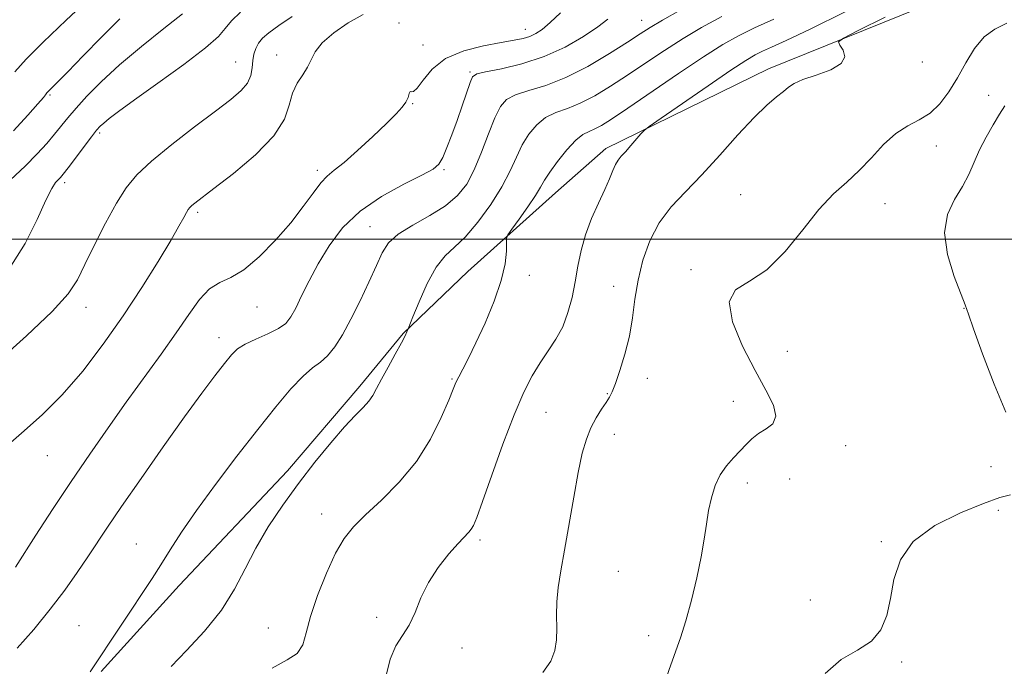
# Model space of a CAD drawing. Extents: x 2092300 to 2095200, y 337300 to 340200.
# Drawn here: x 2093580 to 2093772, y 338417 to 338543 of the extents above; entities that cross this region are included whole.
import ezdxf

# ---------------------------------------------------------------- set-up
doc = ezdxf.new("R2010")
doc.units = 0
doc.header["$MEASUREMENT"] = 0
for name, color, linetype, lineweight in [('32000', 7, 'Continuous', 0), ('DTM HARD BREAKLINE', 7, 'Continuous', 0), ('DTM SPOT ELEVATION', 2, 'Continuous', 13), ('INDEX CONTOUR', 41, 'Continuous', 13), ('INTERMEDIATE CONTOUR', 44, 'Continuous', 0)]:
    doc.layers.add(name, color=color, linetype=linetype, lineweight=lineweight)

msp = doc.modelspace()

# ---------------------------------------------------------------- linework, layer by layer
at = {"layer": '32000', "flags": 128}
msp.add_lwpolyline([(2095000, 338500), (2092500, 338500)], dxfattribs=at)
at = {"layer": 'DTM HARD BREAKLINE'}
msp.add_polyline3d([(2094106.262, 338750.917, 1026.445), (2094079.282, 338739.07, 1026.375), (2094050.104, 338727.544, 1027.845), (2094034.454, 338717.118, 1028.755), (2094017.616, 338702.581, 1028.265), (2094005.991, 338686.835, 1028.125), (2093993.201, 338668.08, 1027.775), (2093975.509, 338652.183, 1027.635), (2093953.673, 338635.82, 1026.935), (2093927.783, 338623.4, 1026.655), (2093898.971, 338616.276, 1026.725), (2093865.206, 338609.531, 1027.005), (2093839.961, 338588.277, 1027.005), (2093808.752, 338571.832, 1026.725), (2093766.679, 338549.822, 1028.965), (2093725.821, 338533.3, 1030.505), (2093694.078, 338517.693, 1032.465), (2093684.254, 338509.076, 1033.095), (2093667.124, 338493.718, 1034.705), (2093654.47, 338481.576, 1036.105), (2093645.989, 338471.277, 1036.455), (2093631.867, 338454.755, 1036.525), (2093610.732, 338432.314, 1037.365), (2093595.503, 338415.539, 1037.785)], dxfattribs=at)
at = {"layer": 'DTM SPOT ELEVATION'}
for p in [(2093653.64, 338542.26, 1042.4), (2093701.049, 338542.741, 1038.765), (2093678.35, 338541.03, 1042.7), (2093658.34, 338537.97, 1042.8), (2093621.73, 338534.61, 1046.9), (2093629.77, 338536.02, 1044.7), (2093755.89, 338534.6, 1029.6), (2093667.55, 338532.7, 1040.2), (2093585.5, 338528.15, 1051.8), (2093768.84, 338528.1, 1026.6), (2093656.36, 338526.46, 1041.9), (2093595.18, 338520.73, 1047.7), (2093758.66, 338518.23, 1027.2), (2093637.71, 338513.45, 1042.4), (2093662.49, 338513.56, 1039.8), (2093588.38, 338511.05, 1047.6), (2093720.44, 338508.67, 1028.9), (2093748.59, 338506.95, 1027.3), (2093614.35, 338505.26, 1043.7), (2093648.02, 338502.45, 1038.8), (2093710.73, 338494.07, 1028.2), (2093679.15, 338492.94, 1033.6), (2093695.62, 338490.79, 1030.7), (2093592.51, 338486.7, 1045.4), (2093625.91, 338486.72, 1041.3), (2093764.06, 338486.46, 1026.1), (2093618.51, 338480.75, 1040.6), (2093729.5, 338478.1, 1027.3), (2093663.99, 338472.7, 1034.15), (2093702.21, 338472.81, 1029.4), (2093694.38, 338469.85, 1030.1), (2093718.99, 338468.34, 1028.6), (2093682.37, 338466.2, 1031.05), (2093695.74, 338461.86, 1029.4), (2093740.95, 338459.68, 1027.3), (2093584.94, 338457.72, 1043.2), (2093769.34, 338455.54, 1027.5), (2093721.71, 338452.37, 1027.6), (2093729.98, 338453.12, 1027.1), (2093638.55, 338446.29, 1034.7), (2093770.77, 338446.99, 1025.4), (2093602.35, 338440.43, 1038.79), (2093669.51, 338441.22, 1031.68), (2093747.88, 338440.91, 1026.1), (2093696.49, 338435.09, 1028.9), (2093734.04, 338429.48, 1026.3), (2093649.31, 338426.14, 1032.27), (2093591.17, 338424.46, 1038.83), (2093628.14, 338424.03, 1034.9), (2093702.46, 338422.52, 1028.5), (2093666, 338420.12, 1031.6), (2093751.89, 338417.42, 1025.9)]:
    msp.add_point(p, dxfattribs=at)
at = {"layer": 'INDEX CONTOUR'}
for points in [[(2093577.797, 338511.611, 1050), (2093580.63, 338514.301, 1050), (2093582.977, 338516.667, 1050), (2093584.851, 338518.718, 1050), (2093586.366, 338520.505, 1050), (2093588.978, 338523.74, 1050), (2093590.583, 338525.624, 1050), (2093592.716, 338527.955, 1050), (2093595.511, 338530.764, 1050), (2093599.074, 338534.041, 1050), (2093603.362, 338537.682, 1050), (2093607.735, 338541.198, 1050), (2093611.403, 338544.008, 1050)], [(2093579.085, 338420.077, 1040), (2093582.358, 338423.753, 1040), (2093585.538, 338427.689, 1040), (2093588.361, 338431.446, 1040), (2093590.797, 338434.887, 1040), (2093592.871, 338437.948, 1040), (2093596.717, 338443.735, 1040), (2093599.47, 338447.782, 1040), (2093603.278, 338453.272, 1040), (2093607.622, 338459.452, 1040), (2093611.777, 338465.272, 1040), (2093615.154, 338469.894, 1040), (2093617.721, 338473.315, 1040), (2093619.591, 338475.742, 1040), (2093620.927, 338477.396, 1040), (2093622.12, 338478.553, 1040), (2093623.621, 338479.502, 1040), (2093625.717, 338480.479, 1040), (2093628.055, 338481.498, 1040), (2093630.122, 338482.52, 1040), (2093631.552, 338483.552, 1040), (2093632.555, 338484.806, 1040), (2093633.489, 338486.535, 1040), (2093634.652, 338488.927, 1040), (2093636.113, 338491.871, 1040), (2093637.878, 338495.191, 1040), (2093639.993, 338498.702, 1040), (2093642.645, 338502.202, 1040), (2093646.054, 338505.486, 1040), (2093650.262, 338508.37, 1040), (2093654.58, 338510.744, 1040), (2093658.137, 338512.519, 1040), (2093660.311, 338513.702, 1040), (2093661.462, 338514.689, 1040), (2093662.206, 338515.973, 1040), (2093663.032, 338517.923, 1040), (2093663.988, 338520.422, 1040), (2093665, 338523.224, 1040), (2093665.997, 338526.073, 1040), (2093667.556, 338530.597, 1040), (2093668.041, 338531.715, 1040), (2093668.841, 338532.279, 1040), (2093670.577, 338532.693, 1040), (2093673.666, 338533.308, 1040), (2093677.691, 338534.269, 1040), (2093682.026, 338535.668, 1040), (2093686.115, 338537.526, 1040), (2093689.679, 338539.577, 1040), (2093692.509, 338541.486, 1040), (2093694.489, 338542.983, 1040)], [(2093681.741, 338415.363, 1030), (2093683.317, 338417.557, 1030), (2093684.13, 338419.611, 1030), (2093684.434, 338421.714, 1030), (2093684.47, 338424.013, 1030), (2093684.427, 338426.503, 1030), (2093684.484, 338429.14, 1030), (2093684.781, 338431.941, 1030), (2093685.311, 338435.193, 1030), (2093686.026, 338439.247, 1030), (2093687.789, 338449.6, 1030), (2093688.674, 338454.445, 1030), (2093689.479, 338458.166, 1030), (2093690.274, 338460.942, 1030), (2093691.154, 338463.148, 1030), (2093692.175, 338465.086, 1030), (2093693.216, 338466.758, 1030), (2093694.112, 338468.091, 1030), (2093694.762, 338469.104, 1030), (2093695.309, 338470.187, 1030), (2093695.956, 338471.818, 1030), (2093696.839, 338474.341, 1030), (2093697.815, 338477.542, 1030), (2093698.671, 338481.069, 1030), (2093699.268, 338484.641, 1030), (2093699.761, 338488.259, 1030), (2093700.379, 338491.997, 1030), (2093701.32, 338495.874, 1030), (2093702.673, 338499.697, 1030), (2093704.494, 338503.22, 1030), (2093706.825, 338506.31, 1030), (2093709.626, 338509.283, 1030), (2093712.842, 338512.568, 1030), (2093716.365, 338516.418, 1030), (2093719.884, 338520.374, 1030), (2093723.038, 338523.801, 1030), (2093725.541, 338526.22, 1030), (2093727.418, 338527.798, 1030), (2093728.767, 338528.857, 1030), (2093729.759, 338529.685, 1030), (2093730.848, 338530.428, 1030), (2093732.561, 338531.194, 1030), (2093735.176, 338532.075, 1030), (2093737.996, 338533.106, 1030), (2093740.077, 338534.303, 1030), (2093740.747, 338535.643, 1030), (2093740.42, 338536.932, 1030), (2093739.783, 338537.936, 1030), (2093739.54, 338538.563, 1030), (2093740.469, 338539.299, 1030), (2093743.37, 338540.778, 1030), (2093748.61, 338543.381, 1030)]]:
    msp.add_polyline3d(points, dxfattribs=at)
at = {"layer": 'INTERMEDIATE CONTOUR'}
for points in [[(2093578.63, 338532.723, 1054), (2093580.855, 338535.167, 1054), (2093584.176, 338538.508, 1054), (2093588.651, 338542.797, 1054), (2093593.426, 338547.26, 1054)], [(2093577.529, 338494.209, 1048), (2093580.62, 338499.161, 1048), (2093582.966, 338503.871, 1048), (2093584.662, 338507.621, 1048), (2093585.82, 338509.904, 1048), (2093586.577, 338511.048, 1048), (2093587.516, 338512.035, 1048), (2093588.081, 338512.719, 1048), (2093589.023, 338513.945, 1048), (2093593.585, 338520.024, 1048), (2093594.575, 338521.283, 1048), (2093595.274, 338522.058, 1048), (2093595.984, 338522.701, 1048), (2093597.035, 338523.555, 1048), (2093598.879, 338524.949, 1048), (2093602, 338527.212, 1048), (2093606.582, 338530.477, 1048), (2093611.637, 338534.131, 1048), (2093615.872, 338537.371, 1048), (2093618.375, 338539.62, 1048), (2093619.74, 338541.198, 1048), (2093620.934, 338542.652, 1048), (2093622.696, 338544.389, 1048)], [(2093578.723, 338435.942, 1042), (2093582.751, 338442.191, 1042), (2093586.007, 338447.21, 1042), (2093589.613, 338452.669, 1042), (2093593.242, 338458.017, 1042), (2093596.833, 338463.166, 1042), (2093600.39, 338468.15, 1042), (2093607.191, 338477.529, 1042), (2093610.129, 338481.685, 1042), (2093612.593, 338485.304, 1042), (2093614.71, 338488.232, 1042), (2093616.665, 338490.315, 1042), (2093618.641, 338491.546, 1042), (2093620.816, 338492.527, 1042), (2093623.367, 338494.01, 1042), (2093626.377, 338496.534, 1042), (2093629.554, 338499.779, 1042), (2093632.512, 338503.213, 1042), (2093634.945, 338506.364, 1042), (2093636.873, 338509.018, 1042), (2093638.394, 338511.018, 1042), (2093639.66, 338512.339, 1042), (2093641.033, 338513.462, 1042), (2093642.929, 338514.992, 1042), (2093645.59, 338517.337, 1042), (2093648.568, 338520.083, 1042), (2093651.242, 338522.617, 1042), (2093653.131, 338524.471, 1042), (2093654.315, 338525.768, 1042), (2093655.015, 338526.781, 1042), (2093655.431, 338527.706, 1042), (2093655.684, 338528.448, 1042), (2093655.876, 338528.838, 1042), (2093656.112, 338528.826, 1042), (2093656.517, 338528.855, 1042), (2093657.218, 338529.487, 1042), (2093658.359, 338531.088, 1042), (2093660.138, 338533.234, 1042), (2093662.767, 338535.305, 1042), (2093666.301, 338536.812, 1042), (2093670.171, 338537.796, 1042), (2093673.651, 338538.429, 1042), (2093676.189, 338538.871, 1042), (2093677.941, 338539.236, 1042), (2093679.236, 338539.628, 1042), (2093680.386, 338540.162, 1042), (2093681.627, 338541.005, 1042), (2093683.175, 338542.337, 1042), (2093685.196, 338544.231, 1042)], [(2093593.339, 338415.479, 1038), (2093605.442, 338433.685, 1038), (2093607.148, 338436.343, 1038), (2093608.978, 338439.275, 1038), (2093611.198, 338442.733, 1038), (2093614.102, 338446.967, 1038), (2093617.837, 338452.079, 1038), (2093622.01, 338457.576, 1038), (2093626.087, 338462.815, 1038), (2093629.627, 338467.255, 1038), (2093632.566, 338470.753, 1038), (2093634.934, 338473.266, 1038), (2093636.79, 338474.852, 1038), (2093638.307, 338475.969, 1038), (2093639.69, 338477.178, 1038), (2093641.114, 338478.942, 1038), (2093642.637, 338481.346, 1038), (2093644.288, 338484.377, 1038), (2093646.058, 338487.942, 1038), (2093647.782, 338491.61, 1038), (2093649.257, 338494.869, 1038), (2093650.405, 338497.348, 1038), (2093651.643, 338499.261, 1038), (2093653.513, 338500.963, 1038), (2093656.348, 338502.745, 1038), (2093659.664, 338504.622, 1038), (2093662.766, 338506.55, 1038), (2093665.127, 338508.53, 1038), (2093666.889, 338510.778, 1038), (2093668.363, 338513.56, 1038), (2093669.793, 338516.994, 1038), (2093671.161, 338520.594, 1038), (2093672.386, 338523.721, 1038), (2093673.464, 338525.9, 1038), (2093674.692, 338527.297, 1038), (2093676.445, 338528.238, 1038), (2093679.013, 338529.048, 1038), (2093682.335, 338530.05, 1038), (2093686.265, 338531.564, 1038), (2093690.583, 338533.768, 1038), (2093694.784, 338536.261, 1038), (2093698.288, 338538.496, 1038), (2093700.749, 338540.1, 1038), (2093702.758, 338541.373, 1038), (2093705.142, 338542.791, 1038), (2093708.589, 338544.728, 1038)], [(2093651.104, 338414.459, 1032), (2093651.948, 338417.946, 1032), (2093653.033, 338420.524, 1032), (2093654.349, 338422.548, 1032), (2093655.655, 338424.587, 1032), (2093656.794, 338427.078, 1032), (2093657.955, 338429.934, 1032), (2093659.414, 338432.939, 1032), (2093661.33, 338435.872, 1032), (2093663.408, 338438.491, 1032), (2093665.233, 338440.551, 1032), (2093667.286, 338442.726, 1032), (2093667.793, 338443.332, 1032), (2093668.223, 338444.08, 1032), (2093668.852, 338445.643, 1032), (2093669.975, 338448.77, 1032), (2093671.77, 338453.866, 1032), (2093673.96, 338459.952, 1032), (2093676.152, 338465.705, 1032), (2093678.045, 338470.101, 1032), (2093679.696, 338473.327, 1032), (2093681.255, 338475.871, 1032), (2093682.825, 338478.169, 1032), (2093684.329, 338480.455, 1032), (2093685.643, 338482.909, 1032), (2093686.676, 338485.661, 1032), (2093687.466, 338488.63, 1032), (2093688.085, 338491.686, 1032), (2093688.62, 338494.727, 1032), (2093689.229, 338497.772, 1032), (2093690.087, 338500.87, 1032), (2093691.295, 338504.025, 1032), (2093692.651, 338507.049, 1032), (2093693.88, 338509.709, 1032), (2093694.776, 338511.825, 1032), (2093695.412, 338513.426, 1032), (2093695.929, 338514.599, 1032), (2093696.46, 338515.451, 1032), (2093697.099, 338516.203, 1032), (2093697.928, 338517.096, 1032), (2093698.977, 338518.284, 1032), (2093700.927, 338520.582, 1032), (2093701.529, 338521.239, 1032), (2093702.558, 338522.038, 1032), (2093704.898, 338523.665, 1032), (2093714.046, 338529.959, 1032), (2093718.513, 338532.996, 1032), (2093721.447, 338534.931, 1032), (2093723.245, 338536.009, 1032), (2093724.654, 338536.713, 1032), (2093726.42, 338537.515, 1032), (2093729.279, 338538.831, 1032), (2093733.965, 338541.065, 1032), (2093740.805, 338544.418, 1032)], [(2093574.989, 338475.833, 1046), (2093580.865, 338481.098, 1046), (2093585.898, 338485.842, 1046), (2093589.038, 338489.303, 1046), (2093590.854, 338492.067, 1046), (2093592.319, 338495.051, 1046), (2093594.19, 338498.898, 1046), (2093596.353, 338503.14, 1046), (2093598.475, 338507.032, 1046), (2093600.374, 338510.056, 1046), (2093602.47, 338512.599, 1046), (2093605.333, 338515.275, 1046), (2093609.296, 338518.503, 1046), (2093613.74, 338521.926, 1046), (2093617.812, 338524.992, 1046), (2093620.834, 338527.297, 1046), (2093622.845, 338529.025, 1046), (2093624.063, 338530.509, 1046), (2093624.706, 338532.01, 1046), (2093624.991, 338533.509, 1046), (2093625.137, 338534.918, 1046), (2093625.334, 338536.169, 1046), (2093625.67, 338537.279, 1046), (2093626.202, 338538.285, 1046), (2093627.013, 338539.251, 1046), (2093628.269, 338540.339, 1046), (2093630.161, 338541.736, 1046), (2093632.823, 338543.545, 1046)], [(2093577.327, 338459.801, 1044), (2093580.453, 338462.531, 1044), (2093584.024, 338465.718, 1044), (2093587.881, 338469.571, 1044), (2093591.87, 338474.218, 1044), (2093595.868, 338479.46, 1044), (2093599.76, 338485.017, 1044), (2093603.408, 338490.572, 1044), (2093606.594, 338495.657, 1044), (2093609.072, 338499.768, 1044), (2093610.685, 338502.55, 1044), (2093611.617, 338504.235, 1044), (2093612.136, 338505.204, 1044), (2093612.485, 338505.801, 1044), (2093612.795, 338506.207, 1044), (2093613.174, 338506.566, 1044), (2093613.791, 338507.064, 1044), (2093617.517, 338509.907, 1044), (2093621.334, 338512.865, 1044), (2093625.627, 338516.487, 1044), (2093629.224, 338520.176, 1044), (2093631.275, 338523.44, 1044), (2093632.231, 338526.213, 1044), (2093632.866, 338528.535, 1044), (2093633.776, 338530.46, 1044), (2093634.854, 338532.105, 1044), (2093635.815, 338533.598, 1044), (2093636.506, 338535.067, 1044), (2093637.285, 338536.618, 1044), (2093638.648, 338538.358, 1044), (2093640.922, 338540.322, 1044), (2093643.766, 338542.271, 1044), (2093646.676, 338543.899, 1044)], [(2093578.363, 338521.16, 1052), (2093581.186, 338524.224, 1052), (2093583.136, 338526.448, 1052), (2093584.19, 338527.688, 1052), (2093584.614, 338528.215, 1052), (2093584.877, 338528.568, 1052), (2093585.093, 338528.802, 1052), (2093585.984, 338529.675, 1052), (2093587.046, 338530.737, 1052), (2093588.969, 338532.715, 1052), (2093591.943, 338535.814, 1052), (2093595.527, 338539.502, 1052), (2093599.12, 338543.062, 1052)], [(2093609.181, 338416.516, 1036), (2093612.173, 338419.61, 1036), (2093615.676, 338423.423, 1036), (2093618.966, 338427.53, 1036), (2093621.517, 338431.59, 1036), (2093623.599, 338435.605, 1036), (2093625.68, 338439.656, 1036), (2093628.132, 338443.807, 1036), (2093630.951, 338448.026, 1036), (2093634.033, 338452.258, 1036), (2093637.247, 338456.407, 1036), (2093640.344, 338460.199, 1036), (2093643.044, 338463.321, 1036), (2093645.131, 338465.563, 1036), (2093646.662, 338467.13, 1036), (2093647.754, 338468.335, 1036), (2093648.552, 338469.478, 1036), (2093649.291, 338470.823, 1036), (2093650.23, 338472.624, 1036), (2093651.528, 338475.004, 1036), (2093652.947, 338477.556, 1036), (2093654.148, 338479.74, 1036), (2093654.878, 338481.15, 1036), (2093655.221, 338481.905, 1036), (2093655.432, 338482.504, 1036), (2093656.363, 338484.819, 1036), (2093657.582, 338487.77, 1036), (2093659.19, 338491.323, 1036), (2093660.949, 338494.528, 1036), (2093662.689, 338496.723, 1036), (2093664.518, 338498.421, 1036), (2093666.615, 338500.424, 1036), (2093669.065, 338503.313, 1036), (2093671.58, 338506.77, 1036), (2093673.778, 338510.262, 1036), (2093675.393, 338513.355, 1036), (2093676.614, 338516.041, 1036), (2093677.746, 338518.418, 1036), (2093679.043, 338520.553, 1036), (2093680.563, 338522.373, 1036), (2093682.315, 338523.782, 1036), (2093684.309, 338524.754, 1036), (2093686.56, 338525.562, 1036), (2093689.088, 338526.552, 1036), (2093691.904, 338527.999, 1036), (2093694.99, 338529.87, 1036), (2093698.324, 338532.054, 1036), (2093701.866, 338534.436, 1036), (2093705.514, 338536.873, 1036), (2093709.152, 338539.217, 1036), (2093712.763, 338541.38, 1036), (2093716.73, 338543.518, 1036)], [(2093628.895, 338416.205, 1034), (2093631.798, 338417.817, 1034), (2093633.747, 338419.064, 1034), (2093634.848, 338420.721, 1034), (2093635.551, 338423.076, 1034), (2093636.388, 338426.293, 1034), (2093637.758, 338430.385, 1034), (2093639.491, 338434.75, 1034), (2093641.285, 338438.635, 1034), (2093642.951, 338441.518, 1034), (2093644.763, 338443.803, 1034), (2093647.105, 338446.128, 1034), (2093650.216, 338449.011, 1034), (2093653.713, 338452.502, 1034), (2093657.063, 338456.533, 1034), (2093659.826, 338460.939, 1034), (2093661.925, 338465.166, 1034), (2093663.377, 338468.56, 1034), (2093664.246, 338470.687, 1034), (2093664.792, 338471.98, 1034), (2093665.328, 338473.092, 1034), (2093666.115, 338474.596, 1034), (2093667.228, 338476.754, 1034), (2093668.696, 338479.748, 1034), (2093670.475, 338483.625, 1034), (2093672.256, 338487.893, 1034), (2093673.656, 338491.925, 1034), (2093674.403, 338495.2, 1034), (2093674.648, 338497.631, 1034), (2093674.654, 338499.24, 1034), (2093674.675, 338500.143, 1034), (2093674.957, 338500.855, 1034), (2093675.74, 338501.983, 1034), (2093677.15, 338503.936, 1034), (2093678.837, 338506.321, 1034), (2093680.336, 338508.542, 1034), (2093681.332, 338510.183, 1034), (2093682.109, 338511.547, 1034), (2093683.106, 338513.115, 1034), (2093684.622, 338515.203, 1034), (2093686.435, 338517.449, 1034), (2093688.183, 338519.327, 1034), (2093689.602, 338520.46, 1034), (2093690.784, 338521.072, 1034), (2093691.911, 338521.54, 1034), (2093693.224, 338522.231, 1034), (2093695.197, 338523.478, 1034), (2093698.361, 338525.612, 1034), (2093708.269, 338532.373, 1034), (2093713.162, 338535.644, 1034), (2093716.906, 338538.019, 1034), (2093719.963, 338539.746, 1034), (2093723.094, 338541.28, 1034), (2093726.915, 338543.003, 1034)], [(2093705.937, 338414.403, 1028), (2093706.762, 338416.86, 1028), (2093708.66, 338422.098, 1028), (2093709.72, 338425.408, 1028), (2093710.817, 338429.446, 1028), (2093711.851, 338433.803, 1028), (2093712.701, 338437.928, 1028), (2093713.293, 338441.402, 1028), (2093713.727, 338444.334, 1028), (2093714.149, 338446.966, 1028), (2093714.689, 338449.483, 1028), (2093715.416, 338451.845, 1028), (2093716.388, 338453.954, 1028), (2093717.621, 338455.745, 1028), (2093718.983, 338457.273, 1028), (2093720.302, 338458.627, 1028), (2093721.467, 338459.875, 1028), (2093722.6, 338461.012, 1028), (2093723.882, 338462.017, 1028), (2093725.378, 338462.919, 1028), (2093726.686, 338463.955, 1028), (2093727.288, 338465.411, 1028), (2093726.796, 338467.55, 1028), (2093725.354, 338470.503, 1028), (2093723.232, 338474.374, 1028), (2093720.801, 338479.087, 1028), (2093718.825, 338483.86, 1028), (2093718.164, 338487.734, 1028), (2093719.413, 338490.107, 1028), (2093722.117, 338491.808, 1028), (2093725.553, 338494.02, 1028), (2093729.1, 338497.569, 1028), (2093732.528, 338501.833, 1028), (2093735.709, 338505.832, 1028), (2093738.553, 338508.841, 1028), (2093741.136, 338511.174, 1028), (2093743.576, 338513.4, 1028), (2093745.969, 338515.923, 1028), (2093748.341, 338518.482, 1028), (2093750.7, 338520.65, 1028), (2093753.037, 338522.152, 1028), (2093755.297, 338523.317, 1028), (2093757.409, 338524.626, 1028), (2093759.324, 338526.462, 1028), (2093761.083, 338528.803, 1028), (2093762.747, 338531.53, 1028), (2093764.385, 338534.473, 1028), (2093766.091, 338537.279, 1028), (2093767.966, 338539.543, 1028), (2093770.08, 338541.033, 1028), (2093772.382, 338542.187, 1028)], [(2093772.23, 338466.215, 1026), (2093769.907, 338471.694, 1026), (2093767.666, 338477.605, 1026), (2093765.918, 338482.495, 1026), (2093764.915, 338485.383, 1026), (2093764.276, 338487.187, 1026), (2093762.142, 338492.733, 1026), (2093760.819, 338497.006, 1026), (2093760.206, 338501.256, 1026), (2093760.792, 338504.808, 1026), (2093762.174, 338507.73, 1026), (2093763.728, 338510.274, 1026), (2093764.973, 338512.666, 1026), (2093766.01, 338515.024, 1026), (2093767.085, 338517.439, 1026), (2093768.371, 338519.946, 1026), (2093769.743, 338522.364, 1026), (2093771.002, 338524.458, 1026), (2093772.043, 338526.08, 1026)], [(2093736.916, 338415.127, 1026), (2093740.05, 338417.885, 1026), (2093743.232, 338419.723, 1026), (2093745.943, 338421.434, 1026), (2093747.8, 338423.665, 1026), (2093748.952, 338426.484, 1026), (2093749.686, 338429.812, 1026), (2093750.359, 338433.531, 1026), (2093751.607, 338437.353, 1026), (2093754.141, 338440.952, 1026), (2093758.347, 338444.046, 1026), (2093763.326, 338446.54, 1026), (2093767.855, 338448.382, 1026), (2093771.021, 338449.543, 1026), (2093773.145, 338450.074, 1026)]]:
    msp.add_polyline3d(points, dxfattribs=at)

doc.saveas('drawing.dxf')
